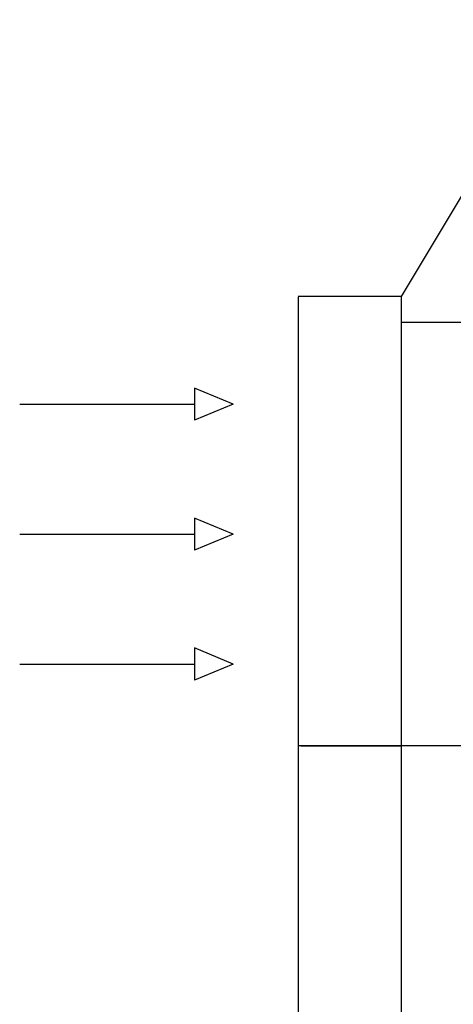
# Model space of a CAD drawing. Units: millimetres. Extents: x 22257 to 45579, y 5237 to 19697.
# Drawn here: x 30911 to 31331, y 17155 to 18108 of the extents above; entities that cross this region are included whole.
import ezdxf

# ---------------------------------------------------------------- set-up
doc = ezdxf.new("R2010")
doc.units = ezdxf.units.MM
doc.layers.add('Flowair', color=1, linetype='Continuous')
doc.layers.add('Flowair_opisy', color=1, linetype='Continuous')

# ---------------------------------------------------------------- blocks, each defined once
blk = doc.blocks.new('czerpnia1')
at = {"layer": 'Flowair'}
for p, q in [((28068.67, 17157.88), (27968.67, 17157.88)), ((27968.67, 17157.69), (27968.67, 15971.52)), ((28068.67, 15971.52), (28068.67, 17157.69)), ((28068.67, 16722.88), (27968.67, 16722.88))]:
    blk.add_line(p, q, dxfattribs=at)
at = {"layer": 'Flowair', "lineweight": -2}
for p, q in [((27868.4, 17069.22), (27868.4, 17038.17)), ((27905.81, 17053.7), (27868.4, 17069.22)), ((27699.08, 17053.7), (27868.4, 17053.7)), ((27905.81, 17053.7), (27868.4, 17038.17)), ((27868.4, 16943.41), (27868.4, 16912.36)), ((27905.81, 16927.88), (27868.4, 16943.41)), ((27699.08, 16927.88), (27868.4, 16927.88)), ((27905.81, 16927.88), (27868.4, 16912.36)), ((27868.4, 16817.6), (27868.4, 16786.54)), ((27905.81, 16802.07), (27868.4, 16817.6)), ((27699.08, 16802.07), (27868.4, 16802.07)), ((27905.81, 16802.07), (27868.4, 16786.54))]:
    blk.add_line(p, q, dxfattribs=at)

msp = doc.modelspace()

# ---------------------------------------------------------------- linework, layer by layer
at = {"layer": 'Flowair'}
for p, q in [((31405.97, 17814.9), (31280.97, 17814.9)), ((31183.722, 17404.9), (31280.97, 17404.9)), ((31405.97, 17404.9), (31280.97, 17404.9))]:
    msp.add_line(p, q, dxfattribs=at)
at = {"layer": 'Flowair_opisy', "elevation": 0}
msp.add_lwpolyline([(31280.97, 17839.9), (31441.779, 18108.096), (32022.906, 18108.096)], dxfattribs=at)

# ---------------------------------------------------------------- block references
at = {"layer": 'Flowair'}
msp.add_blockref('czerpnia1', (3212.299, 682.017), dxfattribs=at)

doc.saveas('drawing.dxf')
